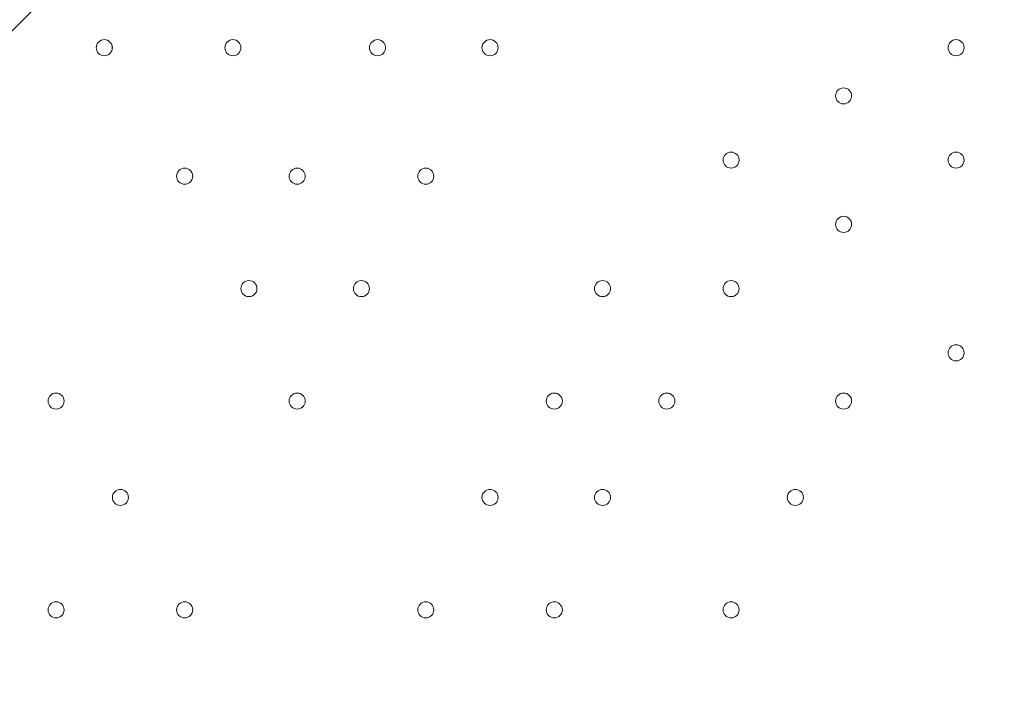
# Model space of a CAD drawing. Units: millimetres. Extents: x -4959 to 12323, y -10997 to 1480.
# Drawn here: x 6680 to 7069, y -6229 to -5960 of the extents above; entities that cross this region are included whole.
import ezdxf

# ---------------------------------------------------------------- set-up
doc = ezdxf.new("R2010")
doc.units = ezdxf.units.MM
doc.header["$MEASUREMENT"] = 0
doc.layers.add('Work Layer', color=7, linetype='Continuous', lineweight=0)

# ---------------------------------------------------------------- blocks, each defined once
blk = doc.blocks.new('Block_1')
at = {"layer": 'Work Layer', "color": 253, "lineweight": 9}
blk.add_line((5727.41, -6913.71), (10659.09, -1982.02), dxfattribs=at)

msp = doc.modelspace()

# ---------------------------------------------------------------- linework, layer by layer
at = {"layer": 'Work Layer', "color": 1, "lineweight": 9}
msp.add_open_spline([(11167.88, -3893.8), (11167.88, -3892.01), (11167.75, -3890.26), (11167.74, -3888.47), (11165.88, -2869.57), (10752.26, -1872.99), (10031.55, -1152.49), (9309.63, -430.65), (8309.45, -16.66), (7287.5, -16.66), (7240.47, -16.66), (7192.79, -17.52), (7145.83, -19.26), (6695.18, -35.81), (6269.61, -230.74), (5962.69, -561.14), (5831.39, -702.5), (5726.57, -863.72), (5650.84, -1037.21), (5454.72, -1131.6), (5282.33, -1267.42), (5144.92, -1433.28), (4844.42, -953.39), (4311.32, -634.04), (3703.36, -634.04), (3703.36, -634.04), (3457.59, -634.04), (3457.59, -634.04), (3145.75, -260.12), (2676.52, -22.07), (2151.57, -22.07), (2151.57, -22.07), (-1421.86, -22.07), (-1421.86, -22.07), (-2360.75, -22.07), (-3121.86, -783.17), (-3121.86, -1722.07), (-3121.86, -1722.07), (-3121.86, -2091.91), (-3121.86, -2091.91), (-3121.86, -2904.62), (-2551.43, -3583.7), (-1789.21, -3751.67), (-1853.69, -3798.33), (-1915.29, -3848.72), (-1973.59, -3902.67), (-1973.59, -3902.67), (-2078.31, -3902.67), (-2078.31, -3902.67), (-2906.73, -3902.67), (-3578.3, -4574.24), (-3578.3, -5402.67), (-3578.3, -5402.67), (-3578.3, -6377.39), (-3578.3, -6377.39), (-3578.3, -6662.38), (-3498.81, -6928.81), (-3360.81, -7155.71), (-3360.81, -7155.71), (-3360.81, -8301.78), (-3360.81, -8301.78), (-3360.81, -8745.96), (-3167.6, -9144.87), (-2860.82, -9419.52), (-2860.82, -9419.52), (-2860.82, -9996.77), (-2860.82, -9996.77), (-2860.82, -10549.05), (-2413.1, -10996.78), (-1860.82, -10996.78), (-1860.82, -10996.78), (-1275.03, -10996.78), (-1275.03, -10996.78), (-722.75, -10996.78), (-275.02, -10549.05), (-275.02, -9996.77), (-275.02, -9996.77), (-275.02, -9419.52), (-275.02, -9419.52), (31.76, -9144.87), (224.96, -8745.96), (224.96, -8301.78), (224.96, -8301.78), (224.96, -8194.33), (224.96, -8194.33), (519.05, -8764.07), (1112.99, -9153.86), (1798.36, -9153.86), (1798.36, -9153.86), (3846.23, -9153.86), (3846.23, -9153.86), (4555.96, -9153.86), (5167.79, -8735.96), (5449.94, -8132.96), (5683.34, -8047.82), (5892.41, -7911.68), (6063.51, -7737.93), (6134.02, -7702.89), (6201.7, -7663.06), (6266.1, -7618.7), (6313.09, -7606.18), (6359.14, -7591.36), (6404.41, -7574.9), (6625.66, -7693.92), (6876.63, -7765.82), (7144.66, -7775.86), (7192.03, -7777.61), (7240.33, -7778.54), (7288.22, -7778.54), (8309.76, -7778.54), (9309.7, -7364.51), (10031.48, -6642.73), (10752.26, -5922.16), (11165.88, -4925.58), (11167.74, -3906.67), (11167.75, -3904.89), (11167.88, -3903.13), (11167.88, -3901.35), (11167.88, -3900.09), (11167.84, -3898.83), (11167.84, -3897.57), (11167.84, -3896.32), (11167.88, -3895.06), (11167.88, -3893.8)], degree=3, knots=[0, 0, 0, 0, 1, 1, 1, 2, 2, 2, 3, 3, 3, 4, 4, 4, 5, 5, 5, 6, 6, 6, 7, 7, 7, 8, 8, 8, 9, 9, 9, 10, 10, 10, 11, 11, 11, 12, 12, 12, 13, 13, 13, 14, 14, 14, 15, 15, 15, 16, 16, 16, 17, 17, 17, 18, 18, 18, 19, 19, 19, 20, 20, 20, 21, 21, 21, 22, 22, 22, 23, 23, 23, 24, 24, 24, 25, 25, 25, 26, 26, 26, 27, 27, 27, 28, 28, 28, 29, 29, 29, 30, 30, 30, 31, 31, 31, 32, 32, 32, 33, 33, 33, 34, 34, 34, 35, 35, 35, 36, 36, 36, 37, 37, 37, 38, 38, 38, 39, 39, 39, 40, 40, 40, 41, 41, 41, 41], dxfattribs=at)
at = {"layer": 'Work Layer', "color": 7, "lineweight": 9}
for points in [[(6710.08, -5970.99), (6710.08, -5972.75), (6711.51, -5974.17), (6713.26, -5974.17), (6715.01, -5974.17), (6716.43, -5972.75), (6716.43, -5970.99), (6716.43, -5969.24), (6715.01, -5967.82), (6713.26, -5967.82), (6711.51, -5967.82), (6710.08, -5969.24), (6710.08, -5970.99)], [(6716.44, -5970.99), (6716.44, -5969.24), (6715.01, -5967.82), (6713.26, -5967.82), (6711.51, -5967.82), (6710.09, -5969.24), (6710.08, -5970.99), (6710.08, -5972.75), (6711.51, -5974.17), (6713.26, -5974.17), (6715.01, -5974.17), (6716.43, -5972.75), (6716.44, -5970.99)], [(6716.44, -5970.99), (6716.44, -5969.24), (6715.01, -5967.82), (6713.26, -5967.82), (6711.51, -5967.82), (6710.09, -5969.24), (6710.08, -5970.99), (6710.08, -5972.75), (6711.51, -5974.17), (6713.26, -5974.17), (6715.01, -5974.17), (6716.43, -5972.75), (6716.44, -5970.99)], [(6760.89, -5970.99), (6760.89, -5972.75), (6762.31, -5974.17), (6764.06, -5974.17), (6765.81, -5974.17), (6767.24, -5972.75), (6767.24, -5970.99), (6767.24, -5969.24), (6765.81, -5967.82), (6764.06, -5967.82), (6762.31, -5967.82), (6760.89, -5969.24), (6760.89, -5970.99)], [(6767.24, -5970.99), (6767.24, -5969.24), (6765.82, -5967.82), (6764.06, -5967.82), (6762.31, -5967.82), (6760.89, -5969.24), (6760.89, -5970.99), (6760.89, -5972.75), (6762.31, -5974.17), (6764.06, -5974.17), (6765.81, -5974.17), (6767.24, -5972.75), (6767.24, -5970.99)], [(6767.24, -5970.99), (6767.24, -5969.24), (6765.82, -5967.82), (6764.06, -5967.82), (6762.31, -5967.82), (6760.89, -5969.24), (6760.89, -5970.99), (6760.89, -5972.75), (6762.31, -5974.17), (6764.06, -5974.17), (6765.81, -5974.17), (6767.24, -5972.75), (6767.24, -5970.99)], [(6818.04, -5970.99), (6818.04, -5972.75), (6819.46, -5974.17), (6821.21, -5974.17), (6822.96, -5974.17), (6824.39, -5972.75), (6824.39, -5970.99), (6824.39, -5969.24), (6822.96, -5967.82), (6821.21, -5967.82), (6819.46, -5967.82), (6818.04, -5969.24), (6818.04, -5970.99)], [(6824.39, -5970.99), (6824.39, -5969.24), (6822.97, -5967.82), (6821.21, -5967.82), (6819.46, -5967.82), (6818.04, -5969.24), (6818.04, -5970.99), (6818.04, -5972.75), (6819.46, -5974.17), (6821.21, -5974.17), (6822.96, -5974.17), (6824.39, -5972.75), (6824.39, -5970.99)], [(6824.39, -5970.99), (6824.39, -5969.24), (6822.97, -5967.82), (6821.21, -5967.82), (6819.46, -5967.82), (6818.04, -5969.24), (6818.04, -5970.99), (6818.04, -5972.75), (6819.46, -5974.17), (6821.21, -5974.17), (6822.96, -5974.17), (6824.39, -5972.75), (6824.39, -5970.99)], [(6862.49, -5970.99), (6862.49, -5972.75), (6863.91, -5974.17), (6865.66, -5974.17), (6867.42, -5974.17), (6868.84, -5972.75), (6868.84, -5970.99), (6868.84, -5969.24), (6867.42, -5967.82), (6865.66, -5967.82), (6863.91, -5967.82), (6862.49, -5969.24), (6862.49, -5970.99)], [(6868.84, -5970.99), (6868.84, -5969.24), (6867.42, -5967.82), (6865.66, -5967.82), (6863.91, -5967.82), (6862.49, -5969.24), (6862.49, -5970.99), (6862.49, -5972.75), (6863.91, -5974.17), (6865.66, -5974.17), (6867.42, -5974.17), (6868.84, -5972.75), (6868.84, -5970.99)], [(6868.84, -5970.99), (6868.84, -5969.24), (6867.42, -5967.82), (6865.66, -5967.82), (6863.91, -5967.82), (6862.49, -5969.24), (6862.49, -5970.99), (6862.49, -5972.75), (6863.91, -5974.17), (6865.66, -5974.17), (6867.42, -5974.17), (6868.84, -5972.75), (6868.84, -5970.99)], [(7046.64, -5970.99), (7046.64, -5972.75), (7048.06, -5974.17), (7049.81, -5974.17), (7051.56, -5974.17), (7052.99, -5972.75), (7052.99, -5970.99), (7052.99, -5969.24), (7051.56, -5967.82), (7049.81, -5967.82), (7048.06, -5967.82), (7046.64, -5969.24), (7046.64, -5970.99)], [(7052.99, -5970.99), (7052.99, -5969.24), (7051.57, -5967.82), (7049.81, -5967.82), (7048.06, -5967.82), (7046.64, -5969.24), (7046.64, -5970.99), (7046.64, -5972.75), (7048.06, -5974.17), (7049.81, -5974.17), (7051.56, -5974.17), (7052.99, -5972.75), (7052.99, -5970.99)], [(7052.99, -5970.99), (7052.99, -5969.24), (7051.57, -5967.82), (7049.81, -5967.82), (7048.06, -5967.82), (7046.64, -5969.24), (7046.64, -5970.99), (7046.64, -5972.75), (7048.06, -5974.17), (7049.81, -5974.17), (7051.56, -5974.17), (7052.99, -5972.75), (7052.99, -5970.99)], [(7002.19, -5990.04), (7002.19, -5991.8), (7003.61, -5993.22), (7005.36, -5993.22), (7007.11, -5993.22), (7008.53, -5991.8), (7008.53, -5990.04), (7008.53, -5988.29), (7007.11, -5986.87), (7005.36, -5986.87), (7003.61, -5986.87), (7002.19, -5988.29), (7002.19, -5990.04)], [(7008.54, -5990.04), (7008.54, -5988.29), (7007.12, -5986.87), (7005.36, -5986.87), (7003.61, -5986.87), (7002.19, -5988.29), (7002.19, -5990.04), (7002.19, -5991.8), (7003.61, -5993.22), (7005.36, -5993.22), (7007.11, -5993.22), (7008.53, -5991.8), (7008.54, -5990.04)], [(7008.54, -5990.04), (7008.54, -5988.29), (7007.12, -5986.87), (7005.36, -5986.87), (7003.61, -5986.87), (7002.19, -5988.29), (7002.19, -5990.04), (7002.19, -5991.8), (7003.61, -5993.22), (7005.36, -5993.22), (7007.11, -5993.22), (7008.53, -5991.8), (7008.54, -5990.04)], [(6957.73, -6015.44), (6957.73, -6017.2), (6959.16, -6018.62), (6960.91, -6018.62), (6962.66, -6018.62), (6964.08, -6017.2), (6964.08, -6015.44), (6964.08, -6013.69), (6962.66, -6012.27), (6960.91, -6012.27), (6959.16, -6012.27), (6957.73, -6013.69), (6957.73, -6015.44)], [(6964.09, -6015.44), (6964.09, -6013.69), (6962.67, -6012.27), (6960.91, -6012.27), (6959.16, -6012.27), (6957.74, -6013.69), (6957.73, -6015.44), (6957.73, -6017.2), (6959.16, -6018.62), (6960.91, -6018.62), (6962.66, -6018.62), (6964.08, -6017.2), (6964.09, -6015.44)], [(6964.09, -6015.44), (6964.09, -6013.69), (6962.67, -6012.27), (6960.91, -6012.27), (6959.16, -6012.27), (6957.74, -6013.69), (6957.73, -6015.44), (6957.73, -6017.2), (6959.16, -6018.62), (6960.91, -6018.62), (6962.66, -6018.62), (6964.08, -6017.2), (6964.09, -6015.44)], [(7046.64, -6015.44), (7046.64, -6017.2), (7048.06, -6018.62), (7049.81, -6018.62), (7051.56, -6018.62), (7052.99, -6017.2), (7052.99, -6015.44), (7052.99, -6013.69), (7051.56, -6012.27), (7049.81, -6012.27), (7048.06, -6012.27), (7046.64, -6013.69), (7046.64, -6015.44)], [(7052.99, -6015.44), (7052.99, -6013.69), (7051.57, -6012.27), (7049.81, -6012.27), (7048.06, -6012.27), (7046.64, -6013.69), (7046.64, -6015.44), (7046.64, -6017.2), (7048.06, -6018.62), (7049.81, -6018.62), (7051.56, -6018.62), (7052.99, -6017.2), (7052.99, -6015.44)], [(7052.99, -6015.44), (7052.99, -6013.69), (7051.57, -6012.27), (7049.81, -6012.27), (7048.06, -6012.27), (7046.64, -6013.69), (7046.64, -6015.44), (7046.64, -6017.2), (7048.06, -6018.62), (7049.81, -6018.62), (7051.56, -6018.62), (7052.99, -6017.2), (7052.99, -6015.44)], [(6741.83, -6021.8), (6741.83, -6023.55), (6743.26, -6024.97), (6745.01, -6024.97), (6746.76, -6024.97), (6748.18, -6023.55), (6748.18, -6021.8), (6748.18, -6020.04), (6746.76, -6018.62), (6745.01, -6018.62), (6743.26, -6018.62), (6741.83, -6020.04), (6741.83, -6021.8)], [(6748.19, -6021.8), (6748.19, -6020.04), (6746.77, -6018.62), (6745.01, -6018.62), (6743.26, -6018.62), (6741.84, -6020.04), (6741.83, -6021.8), (6741.83, -6023.55), (6743.26, -6024.97), (6745.01, -6024.97), (6746.76, -6024.97), (6748.18, -6023.55), (6748.19, -6021.8)], [(6748.19, -6021.8), (6748.19, -6020.04), (6746.77, -6018.62), (6745.01, -6018.62), (6743.26, -6018.62), (6741.84, -6020.04), (6741.83, -6021.8), (6741.83, -6023.55), (6743.26, -6024.97), (6745.01, -6024.97), (6746.76, -6024.97), (6748.18, -6023.55), (6748.19, -6021.8)], [(6786.29, -6021.8), (6786.29, -6023.55), (6787.71, -6024.97), (6789.46, -6024.97), (6791.21, -6024.97), (6792.63, -6023.55), (6792.63, -6021.8), (6792.63, -6020.04), (6791.21, -6018.62), (6789.46, -6018.62), (6787.71, -6018.62), (6786.29, -6020.04), (6786.29, -6021.8)], [(6792.64, -6021.8), (6792.64, -6020.04), (6791.22, -6018.62), (6789.46, -6018.62), (6787.71, -6018.62), (6786.29, -6020.04), (6786.29, -6021.8), (6786.29, -6023.55), (6787.71, -6024.97), (6789.46, -6024.97), (6791.21, -6024.97), (6792.63, -6023.55), (6792.64, -6021.8)], [(6792.64, -6021.8), (6792.64, -6020.04), (6791.22, -6018.62), (6789.46, -6018.62), (6787.71, -6018.62), (6786.29, -6020.04), (6786.29, -6021.8), (6786.29, -6023.55), (6787.71, -6024.97), (6789.46, -6024.97), (6791.21, -6024.97), (6792.63, -6023.55), (6792.64, -6021.8)], [(6837.09, -6021.8), (6837.09, -6023.55), (6838.51, -6024.97), (6840.26, -6024.97), (6842.01, -6024.97), (6843.44, -6023.55), (6843.44, -6021.8), (6843.44, -6020.04), (6842.01, -6018.62), (6840.26, -6018.62), (6838.51, -6018.62), (6837.09, -6020.04), (6837.09, -6021.8)], [(6843.44, -6021.8), (6843.44, -6020.04), (6842.02, -6018.62), (6840.26, -6018.62), (6838.51, -6018.62), (6837.09, -6020.04), (6837.09, -6021.8), (6837.09, -6023.55), (6838.51, -6024.97), (6840.26, -6024.97), (6842.01, -6024.97), (6843.44, -6023.55), (6843.44, -6021.8)], [(6843.44, -6021.8), (6843.44, -6020.04), (6842.02, -6018.62), (6840.26, -6018.62), (6838.51, -6018.62), (6837.09, -6020.04), (6837.09, -6021.8), (6837.09, -6023.55), (6838.51, -6024.97), (6840.26, -6024.97), (6842.01, -6024.97), (6843.44, -6023.55), (6843.44, -6021.8)], [(7002.19, -6040.84), (7002.19, -6042.6), (7003.61, -6044.02), (7005.36, -6044.02), (7007.11, -6044.02), (7008.53, -6042.6), (7008.53, -6040.84), (7008.53, -6039.09), (7007.11, -6037.67), (7005.36, -6037.67), (7003.61, -6037.67), (7002.19, -6039.09), (7002.19, -6040.84)], [(7008.54, -6040.84), (7008.54, -6039.09), (7007.12, -6037.67), (7005.36, -6037.67), (7003.61, -6037.67), (7002.19, -6039.09), (7002.19, -6040.84), (7002.19, -6042.6), (7003.61, -6044.02), (7005.36, -6044.02), (7007.11, -6044.02), (7008.53, -6042.6), (7008.54, -6040.84)], [(7008.54, -6040.84), (7008.54, -6039.09), (7007.12, -6037.67), (7005.36, -6037.67), (7003.61, -6037.67), (7002.19, -6039.09), (7002.19, -6040.84), (7002.19, -6042.6), (7003.61, -6044.02), (7005.36, -6044.02), (7007.11, -6044.02), (7008.53, -6042.6), (7008.54, -6040.84)], [(6767.23, -6066.25), (6767.23, -6068), (6768.65, -6069.42), (6770.41, -6069.42), (6772.16, -6069.42), (6773.58, -6068), (6773.58, -6066.25), (6773.58, -6064.49), (6772.16, -6063.07), (6770.41, -6063.07), (6768.65, -6063.07), (6767.23, -6064.49), (6767.23, -6066.25)], [(6773.59, -6066.25), (6773.59, -6064.49), (6772.16, -6063.07), (6770.41, -6063.07), (6768.66, -6063.07), (6767.24, -6064.49), (6767.23, -6066.25), (6767.23, -6068), (6768.65, -6069.42), (6770.41, -6069.42), (6772.16, -6069.42), (6773.58, -6068), (6773.59, -6066.25)], [(6773.59, -6066.25), (6773.59, -6064.49), (6772.16, -6063.07), (6770.41, -6063.07), (6768.66, -6063.07), (6767.24, -6064.49), (6767.23, -6066.25), (6767.23, -6068), (6768.65, -6069.42), (6770.41, -6069.42), (6772.16, -6069.42), (6773.58, -6068), (6773.59, -6066.25)], [(6811.68, -6066.25), (6811.68, -6068), (6813.11, -6069.42), (6814.86, -6069.42), (6816.61, -6069.42), (6818.03, -6068), (6818.03, -6066.25), (6818.03, -6064.49), (6816.61, -6063.07), (6814.86, -6063.07), (6813.11, -6063.07), (6811.68, -6064.49), (6811.68, -6066.25)], [(6818.04, -6066.25), (6818.04, -6064.49), (6816.61, -6063.07), (6814.86, -6063.07), (6813.11, -6063.07), (6811.69, -6064.49), (6811.68, -6066.25), (6811.68, -6068), (6813.11, -6069.42), (6814.86, -6069.42), (6816.61, -6069.42), (6818.03, -6068), (6818.04, -6066.25)], [(6818.04, -6066.25), (6818.04, -6064.49), (6816.61, -6063.07), (6814.86, -6063.07), (6813.11, -6063.07), (6811.69, -6064.49), (6811.68, -6066.25), (6811.68, -6068), (6813.11, -6069.42), (6814.86, -6069.42), (6816.61, -6069.42), (6818.03, -6068), (6818.04, -6066.25)], [(6906.94, -6066.25), (6906.94, -6068), (6908.36, -6069.42), (6910.11, -6069.42), (6911.87, -6069.42), (6913.29, -6068), (6913.29, -6066.25), (6913.29, -6064.49), (6911.87, -6063.07), (6910.11, -6063.07), (6908.36, -6063.07), (6906.94, -6064.49), (6906.94, -6066.25)], [(6913.29, -6066.25), (6913.29, -6064.49), (6911.87, -6063.07), (6910.11, -6063.07), (6908.36, -6063.07), (6906.94, -6064.49), (6906.94, -6066.25), (6906.94, -6068), (6908.36, -6069.42), (6910.11, -6069.42), (6911.87, -6069.42), (6913.29, -6068), (6913.29, -6066.25)], [(6913.29, -6066.25), (6913.29, -6064.49), (6911.87, -6063.07), (6910.11, -6063.07), (6908.36, -6063.07), (6906.94, -6064.49), (6906.94, -6066.25), (6906.94, -6068), (6908.36, -6069.42), (6910.11, -6069.42), (6911.87, -6069.42), (6913.29, -6068), (6913.29, -6066.25)], [(6957.73, -6066.25), (6957.73, -6068), (6959.16, -6069.42), (6960.91, -6069.42), (6962.66, -6069.42), (6964.08, -6068), (6964.08, -6066.25), (6964.08, -6064.49), (6962.66, -6063.07), (6960.91, -6063.07), (6959.16, -6063.07), (6957.73, -6064.49), (6957.73, -6066.25)], [(6964.09, -6066.25), (6964.09, -6064.49), (6962.67, -6063.07), (6960.91, -6063.07), (6959.16, -6063.07), (6957.74, -6064.49), (6957.73, -6066.25), (6957.73, -6068), (6959.16, -6069.42), (6960.91, -6069.42), (6962.66, -6069.42), (6964.08, -6068), (6964.09, -6066.25)], [(6964.09, -6066.25), (6964.09, -6064.49), (6962.67, -6063.07), (6960.91, -6063.07), (6959.16, -6063.07), (6957.74, -6064.49), (6957.73, -6066.25), (6957.73, -6068), (6959.16, -6069.42), (6960.91, -6069.42), (6962.66, -6069.42), (6964.08, -6068), (6964.09, -6066.25)], [(7046.64, -6091.64), (7046.64, -6093.4), (7048.06, -6094.82), (7049.81, -6094.82), (7051.56, -6094.82), (7052.99, -6093.4), (7052.99, -6091.64), (7052.99, -6089.89), (7051.56, -6088.47), (7049.81, -6088.47), (7048.06, -6088.47), (7046.64, -6089.89), (7046.64, -6091.64)], [(7052.99, -6091.64), (7052.99, -6089.89), (7051.57, -6088.47), (7049.81, -6088.47), (7048.06, -6088.47), (7046.64, -6089.89), (7046.64, -6091.64), (7046.64, -6093.4), (7048.06, -6094.82), (7049.81, -6094.82), (7051.56, -6094.82), (7052.99, -6093.4), (7052.99, -6091.64)], [(7052.99, -6091.64), (7052.99, -6089.89), (7051.57, -6088.47), (7049.81, -6088.47), (7048.06, -6088.47), (7046.64, -6089.89), (7046.64, -6091.64), (7046.64, -6093.4), (7048.06, -6094.82), (7049.81, -6094.82), (7051.56, -6094.82), (7052.99, -6093.4), (7052.99, -6091.64)], [(6691.04, -6110.7), (6691.04, -6112.45), (6692.46, -6113.87), (6694.21, -6113.87), (6695.97, -6113.87), (6697.39, -6112.45), (6697.39, -6110.7), (6697.39, -6108.94), (6695.97, -6107.52), (6694.21, -6107.52), (6692.46, -6107.52), (6691.04, -6108.94), (6691.04, -6110.7)], [(6697.39, -6110.7), (6697.39, -6108.94), (6695.97, -6107.52), (6694.21, -6107.52), (6692.46, -6107.52), (6691.04, -6108.94), (6691.04, -6110.7), (6691.04, -6112.45), (6692.46, -6113.87), (6694.21, -6113.87), (6695.97, -6113.87), (6697.39, -6112.45), (6697.39, -6110.7)], [(6697.39, -6110.7), (6697.39, -6108.94), (6695.97, -6107.52), (6694.21, -6107.52), (6692.46, -6107.52), (6691.04, -6108.94), (6691.04, -6110.7), (6691.04, -6112.45), (6692.46, -6113.87), (6694.21, -6113.87), (6695.97, -6113.87), (6697.39, -6112.45), (6697.39, -6110.7)], [(6786.29, -6110.7), (6786.29, -6112.45), (6787.71, -6113.87), (6789.46, -6113.87), (6791.21, -6113.87), (6792.63, -6112.45), (6792.63, -6110.7), (6792.63, -6108.94), (6791.21, -6107.52), (6789.46, -6107.52), (6787.71, -6107.52), (6786.29, -6108.94), (6786.29, -6110.7)], [(6792.64, -6110.7), (6792.64, -6108.94), (6791.22, -6107.52), (6789.46, -6107.52), (6787.71, -6107.52), (6786.29, -6108.94), (6786.29, -6110.7), (6786.29, -6112.45), (6787.71, -6113.87), (6789.46, -6113.87), (6791.21, -6113.87), (6792.63, -6112.45), (6792.64, -6110.7)], [(6792.64, -6110.7), (6792.64, -6108.94), (6791.22, -6107.52), (6789.46, -6107.52), (6787.71, -6107.52), (6786.29, -6108.94), (6786.29, -6110.7), (6786.29, -6112.45), (6787.71, -6113.87), (6789.46, -6113.87), (6791.21, -6113.87), (6792.63, -6112.45), (6792.64, -6110.7)], [(6887.89, -6110.7), (6887.89, -6112.45), (6889.31, -6113.87), (6891.06, -6113.87), (6892.81, -6113.87), (6894.24, -6112.45), (6894.24, -6110.7), (6894.24, -6108.94), (6892.81, -6107.52), (6891.06, -6107.52), (6889.31, -6107.52), (6887.89, -6108.94), (6887.89, -6110.7)], [(6894.24, -6110.7), (6894.24, -6108.94), (6892.82, -6107.52), (6891.06, -6107.52), (6889.31, -6107.52), (6887.89, -6108.94), (6887.89, -6110.7), (6887.89, -6112.45), (6889.31, -6113.87), (6891.06, -6113.87), (6892.81, -6113.87), (6894.24, -6112.45), (6894.24, -6110.7)], [(6894.24, -6110.7), (6894.24, -6108.94), (6892.82, -6107.52), (6891.06, -6107.52), (6889.31, -6107.52), (6887.89, -6108.94), (6887.89, -6110.7), (6887.89, -6112.45), (6889.31, -6113.87), (6891.06, -6113.87), (6892.81, -6113.87), (6894.24, -6112.45), (6894.24, -6110.7)], [(6932.34, -6110.7), (6932.34, -6112.45), (6933.76, -6113.87), (6935.51, -6113.87), (6937.26, -6113.87), (6938.69, -6112.45), (6938.69, -6110.7), (6938.69, -6108.94), (6937.26, -6107.52), (6935.51, -6107.52), (6933.76, -6107.52), (6932.34, -6108.94), (6932.34, -6110.7)], [(6938.69, -6110.7), (6938.69, -6108.94), (6937.27, -6107.52), (6935.51, -6107.52), (6933.76, -6107.52), (6932.34, -6108.94), (6932.34, -6110.7), (6932.34, -6112.45), (6933.76, -6113.87), (6935.51, -6113.87), (6937.26, -6113.87), (6938.69, -6112.45), (6938.69, -6110.7)], [(6938.69, -6110.7), (6938.69, -6108.94), (6937.27, -6107.52), (6935.51, -6107.52), (6933.76, -6107.52), (6932.34, -6108.94), (6932.34, -6110.7), (6932.34, -6112.45), (6933.76, -6113.87), (6935.51, -6113.87), (6937.26, -6113.87), (6938.69, -6112.45), (6938.69, -6110.7)], [(7002.19, -6110.7), (7002.19, -6112.45), (7003.61, -6113.87), (7005.36, -6113.87), (7007.11, -6113.87), (7008.53, -6112.45), (7008.53, -6110.7), (7008.53, -6108.94), (7007.11, -6107.52), (7005.36, -6107.52), (7003.61, -6107.52), (7002.19, -6108.94), (7002.19, -6110.7)], [(7008.54, -6110.7), (7008.54, -6108.94), (7007.12, -6107.52), (7005.36, -6107.52), (7003.61, -6107.52), (7002.19, -6108.94), (7002.19, -6110.7), (7002.19, -6112.45), (7003.61, -6113.87), (7005.36, -6113.87), (7007.11, -6113.87), (7008.53, -6112.45), (7008.54, -6110.7)], [(7008.54, -6110.7), (7008.54, -6108.94), (7007.12, -6107.52), (7005.36, -6107.52), (7003.61, -6107.52), (7002.19, -6108.94), (7002.19, -6110.7), (7002.19, -6112.45), (7003.61, -6113.87), (7005.36, -6113.87), (7007.11, -6113.87), (7008.53, -6112.45), (7008.54, -6110.7)], [(6716.44, -6148.79), (6716.44, -6150.55), (6717.86, -6151.97), (6719.61, -6151.97), (6721.36, -6151.97), (6722.79, -6150.55), (6722.79, -6148.79), (6722.79, -6147.04), (6721.36, -6145.62), (6719.61, -6145.62), (6717.86, -6145.62), (6716.44, -6147.04), (6716.44, -6148.79)], [(6722.79, -6148.79), (6722.79, -6147.04), (6721.37, -6145.62), (6719.61, -6145.62), (6717.86, -6145.62), (6716.44, -6147.04), (6716.44, -6148.79), (6716.44, -6150.55), (6717.86, -6151.97), (6719.61, -6151.97), (6721.36, -6151.97), (6722.79, -6150.55), (6722.79, -6148.79)], [(6722.79, -6148.79), (6722.79, -6147.04), (6721.37, -6145.62), (6719.61, -6145.62), (6717.86, -6145.62), (6716.44, -6147.04), (6716.44, -6148.79), (6716.44, -6150.55), (6717.86, -6151.97), (6719.61, -6151.97), (6721.36, -6151.97), (6722.79, -6150.55), (6722.79, -6148.79)], [(6862.49, -6148.79), (6862.49, -6150.55), (6863.91, -6151.97), (6865.66, -6151.97), (6867.42, -6151.97), (6868.84, -6150.55), (6868.84, -6148.79), (6868.84, -6147.04), (6867.42, -6145.62), (6865.66, -6145.62), (6863.91, -6145.62), (6862.49, -6147.04), (6862.49, -6148.79)], [(6868.84, -6148.79), (6868.84, -6147.04), (6867.42, -6145.62), (6865.66, -6145.62), (6863.91, -6145.62), (6862.49, -6147.04), (6862.49, -6148.79), (6862.49, -6150.55), (6863.91, -6151.97), (6865.66, -6151.97), (6867.42, -6151.97), (6868.84, -6150.55), (6868.84, -6148.79)], [(6868.84, -6148.79), (6868.84, -6147.04), (6867.42, -6145.62), (6865.66, -6145.62), (6863.91, -6145.62), (6862.49, -6147.04), (6862.49, -6148.79), (6862.49, -6150.55), (6863.91, -6151.97), (6865.66, -6151.97), (6867.42, -6151.97), (6868.84, -6150.55), (6868.84, -6148.79)], [(6906.94, -6148.79), (6906.94, -6150.55), (6908.36, -6151.97), (6910.11, -6151.97), (6911.87, -6151.97), (6913.29, -6150.55), (6913.29, -6148.79), (6913.29, -6147.04), (6911.87, -6145.62), (6910.11, -6145.62), (6908.36, -6145.62), (6906.94, -6147.04), (6906.94, -6148.79)], [(6913.29, -6148.79), (6913.29, -6147.04), (6911.87, -6145.62), (6910.11, -6145.62), (6908.36, -6145.62), (6906.94, -6147.04), (6906.94, -6148.79), (6906.94, -6150.55), (6908.36, -6151.97), (6910.11, -6151.97), (6911.87, -6151.97), (6913.29, -6150.55), (6913.29, -6148.79)], [(6913.29, -6148.79), (6913.29, -6147.04), (6911.87, -6145.62), (6910.11, -6145.62), (6908.36, -6145.62), (6906.94, -6147.04), (6906.94, -6148.79), (6906.94, -6150.55), (6908.36, -6151.97), (6910.11, -6151.97), (6911.87, -6151.97), (6913.29, -6150.55), (6913.29, -6148.79)], [(6983.13, -6148.79), (6983.13, -6150.55), (6984.55, -6151.97), (6986.31, -6151.97), (6988.06, -6151.97), (6989.48, -6150.55), (6989.48, -6148.79), (6989.48, -6147.04), (6988.06, -6145.62), (6986.31, -6145.62), (6984.55, -6145.62), (6983.13, -6147.04), (6983.13, -6148.79)], [(6989.49, -6148.79), (6989.49, -6147.04), (6988.06, -6145.62), (6986.31, -6145.62), (6984.56, -6145.62), (6983.14, -6147.04), (6983.13, -6148.79), (6983.13, -6150.55), (6984.55, -6151.97), (6986.31, -6151.97), (6988.06, -6151.97), (6989.48, -6150.55), (6989.49, -6148.79)], [(6989.49, -6148.79), (6989.49, -6147.04), (6988.06, -6145.62), (6986.31, -6145.62), (6984.56, -6145.62), (6983.14, -6147.04), (6983.13, -6148.79), (6983.13, -6150.55), (6984.55, -6151.97), (6986.31, -6151.97), (6988.06, -6151.97), (6989.48, -6150.55), (6989.49, -6148.79)], [(6691.04, -6193.24), (6691.04, -6195), (6692.46, -6196.42), (6694.21, -6196.42), (6695.97, -6196.42), (6697.39, -6195), (6697.39, -6193.24), (6697.39, -6191.49), (6695.97, -6190.07), (6694.21, -6190.07), (6692.46, -6190.07), (6691.04, -6191.49), (6691.04, -6193.24)], [(6697.39, -6193.24), (6697.39, -6191.49), (6695.97, -6190.07), (6694.21, -6190.07), (6692.46, -6190.07), (6691.04, -6191.49), (6691.04, -6193.24), (6691.04, -6195), (6692.46, -6196.42), (6694.21, -6196.42), (6695.97, -6196.42), (6697.39, -6195), (6697.39, -6193.24)], [(6697.39, -6193.24), (6697.39, -6191.49), (6695.97, -6190.07), (6694.21, -6190.07), (6692.46, -6190.07), (6691.04, -6191.49), (6691.04, -6193.24), (6691.04, -6195), (6692.46, -6196.42), (6694.21, -6196.42), (6695.97, -6196.42), (6697.39, -6195), (6697.39, -6193.24)], [(6741.83, -6193.24), (6741.83, -6195), (6743.26, -6196.42), (6745.01, -6196.42), (6746.76, -6196.42), (6748.18, -6195), (6748.18, -6193.24), (6748.18, -6191.49), (6746.76, -6190.07), (6745.01, -6190.07), (6743.26, -6190.07), (6741.83, -6191.49), (6741.83, -6193.24)], [(6748.19, -6193.24), (6748.19, -6191.49), (6746.77, -6190.07), (6745.01, -6190.07), (6743.26, -6190.07), (6741.84, -6191.49), (6741.83, -6193.24), (6741.83, -6195), (6743.26, -6196.42), (6745.01, -6196.42), (6746.76, -6196.42), (6748.18, -6195), (6748.19, -6193.24)], [(6748.19, -6193.24), (6748.19, -6191.49), (6746.77, -6190.07), (6745.01, -6190.07), (6743.26, -6190.07), (6741.84, -6191.49), (6741.83, -6193.24), (6741.83, -6195), (6743.26, -6196.42), (6745.01, -6196.42), (6746.76, -6196.42), (6748.18, -6195), (6748.19, -6193.24)], [(6837.09, -6193.24), (6837.09, -6195), (6838.51, -6196.42), (6840.26, -6196.42), (6842.01, -6196.42), (6843.44, -6195), (6843.44, -6193.24), (6843.44, -6191.49), (6842.01, -6190.07), (6840.26, -6190.07), (6838.51, -6190.07), (6837.09, -6191.49), (6837.09, -6193.24)], [(6843.44, -6193.24), (6843.44, -6191.49), (6842.02, -6190.07), (6840.26, -6190.07), (6838.51, -6190.07), (6837.09, -6191.49), (6837.09, -6193.24), (6837.09, -6195), (6838.51, -6196.42), (6840.26, -6196.42), (6842.01, -6196.42), (6843.44, -6195), (6843.44, -6193.24)], [(6843.44, -6193.24), (6843.44, -6191.49), (6842.02, -6190.07), (6840.26, -6190.07), (6838.51, -6190.07), (6837.09, -6191.49), (6837.09, -6193.24), (6837.09, -6195), (6838.51, -6196.42), (6840.26, -6196.42), (6842.01, -6196.42), (6843.44, -6195), (6843.44, -6193.24)], [(6887.89, -6193.24), (6887.89, -6195), (6889.31, -6196.42), (6891.06, -6196.42), (6892.81, -6196.42), (6894.24, -6195), (6894.24, -6193.24), (6894.24, -6191.49), (6892.81, -6190.07), (6891.06, -6190.07), (6889.31, -6190.07), (6887.89, -6191.49), (6887.89, -6193.24)], [(6894.24, -6193.24), (6894.24, -6191.49), (6892.82, -6190.07), (6891.06, -6190.07), (6889.31, -6190.07), (6887.89, -6191.49), (6887.89, -6193.24), (6887.89, -6195), (6889.31, -6196.42), (6891.06, -6196.42), (6892.81, -6196.42), (6894.24, -6195), (6894.24, -6193.24)], [(6894.24, -6193.24), (6894.24, -6191.49), (6892.82, -6190.07), (6891.06, -6190.07), (6889.31, -6190.07), (6887.89, -6191.49), (6887.89, -6193.24), (6887.89, -6195), (6889.31, -6196.42), (6891.06, -6196.42), (6892.81, -6196.42), (6894.24, -6195), (6894.24, -6193.24)], [(6957.73, -6193.24), (6957.73, -6195), (6959.16, -6196.42), (6960.91, -6196.42), (6962.66, -6196.42), (6964.08, -6195), (6964.08, -6193.24), (6964.08, -6191.49), (6962.66, -6190.07), (6960.91, -6190.07), (6959.16, -6190.07), (6957.73, -6191.49), (6957.73, -6193.24)], [(6964.09, -6193.24), (6964.09, -6191.49), (6962.67, -6190.07), (6960.91, -6190.07), (6959.16, -6190.07), (6957.74, -6191.49), (6957.73, -6193.24), (6957.73, -6195), (6959.16, -6196.42), (6960.91, -6196.42), (6962.66, -6196.42), (6964.08, -6195), (6964.09, -6193.24)], [(6964.09, -6193.24), (6964.09, -6191.49), (6962.67, -6190.07), (6960.91, -6190.07), (6959.16, -6190.07), (6957.74, -6191.49), (6957.73, -6193.24), (6957.73, -6195), (6959.16, -6196.42), (6960.91, -6196.42), (6962.66, -6196.42), (6964.08, -6195), (6964.09, -6193.24)]]:
    msp.add_open_spline(points, degree=3, knots=[0, 0, 0, 0, 1, 1, 1, 2, 2, 2, 3, 3, 3, 4, 4, 4, 4], dxfattribs=at)

# ---------------------------------------------------------------- block references
at = {"layer": 'Work Layer'}
msp.add_blockref('Block_1', (0, 0), dxfattribs=at)

doc.saveas('drawing.dxf')
